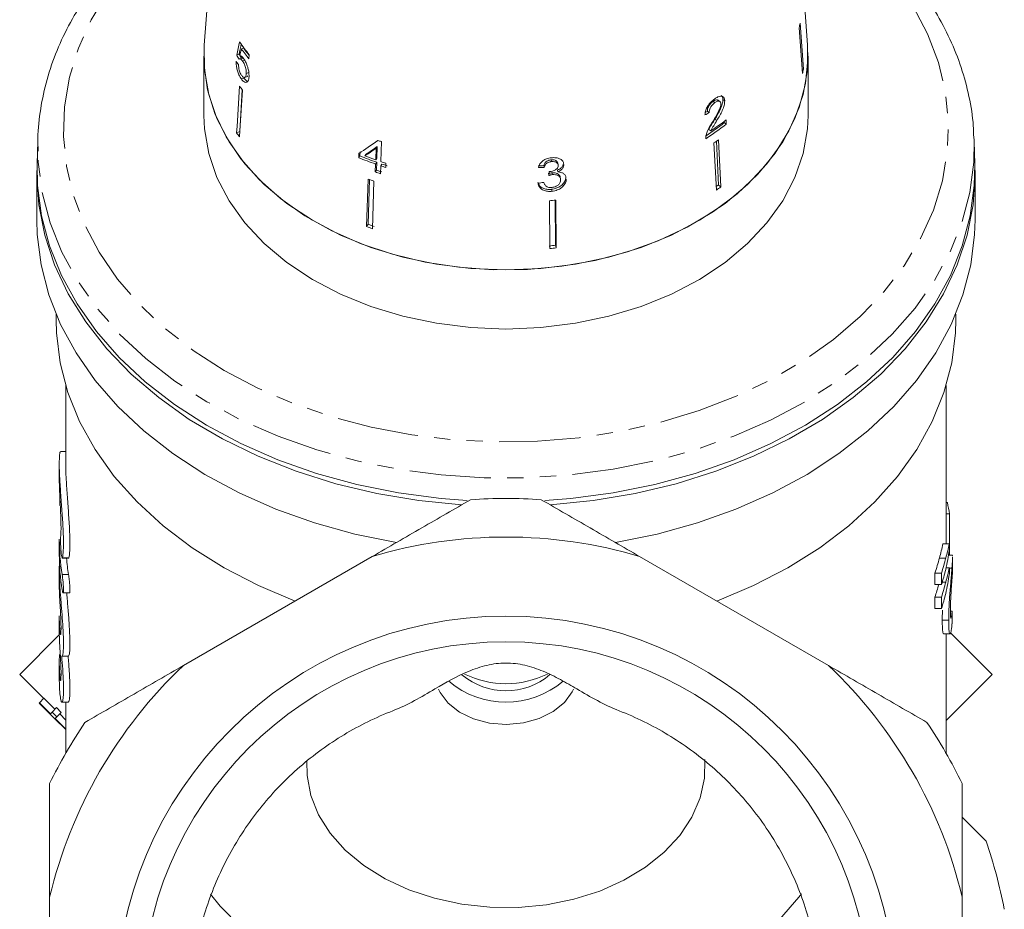
# Model space of a CAD drawing. Units: millimetres. Extents: x -380 to 774, y -214 to 394.
# Drawn here: x 128 to 205, y 206 to 275 of the extents above; entities that cross this region are included whole.
import ezdxf

# ---------------------------------------------------------------- set-up
doc = ezdxf.new("R2010")
doc.units = ezdxf.units.MM
doc.linetypes.add('PHANTOM', pattern=[12.7, 6.35, -1.27, 1.27, -1.27, 1.27, -1.27])

msp = doc.modelspace()

# ---------------------------------------------------------------- linework, layer by layer
at = {"color": 7, "linetype": 'Continuous', "lineweight": 15}
for p, q in [((143.793, 293.064), (142.328, 273.319)), ((189.263, 273.319), (187.798, 293.064)), ((188.683, 275.018), (188.941, 271.454)), ((188.605, 274.669), (188.863, 271.105)), ((145.215, 273.037), (145.389, 273.1)), ((142.296, 272.448), (142.296, 267.852)), ((144.851, 272.539), (145.036, 272.606)), ((145.25, 272.313), (145.064, 272.246)), ((145.306, 272.077), (145.489, 272.143)), ((145.802, 272.247), (145.823, 272.564)), ((189.296, 267.852), (189.296, 272.448)), ((145.591, 271.114), (145.781, 271.182)), ((188.941, 271.454), (188.837, 271.466)), ((145.214, 270.685), (145.413, 270.757)), ((145.469, 270.807), (145.664, 270.877)), ((182.054, 268.848), (181.916, 268.945)), ((182.439, 268.933), (182.3, 269.032)), ((182.814, 268.992), (182.673, 269.092)), ((181.607, 268.067), (181.466, 268.168)), ((182.207, 267.455), (182.057, 267.562)), ((182.937, 267.176), (182.921, 267.502)), ((144.841, 266.506), (145.091, 266.596)), ((181.741, 266.642), (181.586, 266.752)), ((182.937, 267.176), (182.779, 267.288)), ((129.372, 265.852), (129.327, 264.054)), ((129.368, 265.122), (129.372, 265.852)), ((156.06, 264.258), (156.11, 265.815)), ((182.178, 265.85), (182.32, 262.434)), ((182.333, 265.96), (182.519, 262.294)), ((202.206, 266.244), (202.22, 265.852)), ((202.264, 264.054), (202.22, 265.852)), ((155.694, 265.303), (155.665, 264.392)), ((155.694, 265.303), (155.785, 265.429)), ((155.785, 265.429), (155.761, 264.525)), ((181.98, 265.71), (182.165, 262.044)), ((154.349, 264.886), (154.338, 264.562)), ((154.338, 264.562), (154.436, 264.698)), ((154.445, 265.019), (154.436, 264.698)), ((154.821, 264.699), (154.917, 264.833)), ((155.665, 264.392), (155.761, 264.525)), ((169.341, 264.26), (169.311, 264.395)), ((155.654, 264.067), (155.634, 263.451)), ((155.634, 263.451), (155.736, 263.592)), ((155.654, 264.067), (155.752, 264.203)), ((155.752, 264.203), (155.736, 263.592)), ((156.03, 263.318), (156.05, 263.934)), ((156.05, 263.934), (156.147, 264.07)), ((156.449, 263.805), (156.459, 264.129)), ((168.769, 263.805), (168.737, 263.944)), ((169.843, 263.45), (169.811, 263.593)), ((169.859, 264.016), (169.828, 264.154)), ((129.296, 263.256), (129.296, 259.72)), ((155.077, 262.902), (154.958, 259.202)), ((155.178, 262.866), (155.085, 259.379)), ((169.407, 263.244), (169.375, 263.389)), ((170.043, 262.931), (170.01, 263.079)), ((202.296, 259.72), (202.296, 263.256)), ((155.522, 262.742), (155.403, 259.041)), ((169.373, 261.949), (169.338, 262.105)), ((182.519, 262.294), (182.32, 262.434)), ((169.632, 261.267), (169.664, 257.749)), ((169.667, 261.271), (169.708, 257.553)), ((169.174, 261.216), (169.215, 257.497)), ((154.958, 259.202), (155.085, 259.379)), ((169.708, 257.553), (169.664, 257.749)), ((130.796, 252.398), (130.796, 251.942)), ((200.796, 251.942), (200.796, 252.398)), ((131.546, 246.846), (131.546, 240.799)), ((200.046, 234.53), (200.046, 246.846)), ((131.546, 241.715), (131.136, 241.715)), ((131.046, 240.775), (131.046, 239.586)), ((200.139, 237.74), (200.046, 237.74)), ((200.311, 236.851), (200.046, 236.851)), ((200.311, 233.637), (200.311, 236.851)), ((131.046, 234.881), (131.046, 233.69)), ((200.294, 234.53), (199.794, 234.53)), ((200.294, 234.53), (200.294, 234.049)), ((131.279, 233.402), (131.779, 233.402)), ((131.796, 233.429), (131.779, 233.411)), ((155.394, 233.542), (140.697, 225.057)), ((190.894, 225.057), (176.197, 233.542)), ((200.015, 233.424), (199.515, 233.424)), ((200.529, 233.637), (200.228, 233.637)), ((200.545, 233.573), (200.529, 233.614)), ((200.546, 232.385), (200.546, 233.492)), ((131.046, 232.499), (131.046, 231.308)), ((199.176, 232.249), (199.176, 231.36)), ((199.676, 232.249), (199.176, 232.249)), ((199.676, 231.36), (199.676, 232.249)), ((200.294, 232.663), (200.043, 232.663)), ((200.294, 232.663), (200.294, 232.182)), ((200.496, 232.63), (200.294, 232.63)), ((199.676, 231.36), (199.176, 231.36)), ((200.015, 231.557), (199.739, 231.557)), ((131.338, 230.705), (131.839, 230.705)), ((199.176, 230.381), (199.176, 229.492)), ((199.676, 230.381), (199.176, 230.381)), ((199.676, 229.492), (199.676, 230.381)), ((199.676, 229.492), (199.176, 229.492)), ((200.506, 229.293), (200.409, 229.293)), ((131.046, 228.926), (131.046, 227.735)), ((200.243, 228.581), (199.743, 228.581)), ((199.844, 227.521), (200.343, 227.521)), ((200.046, 218.233), (200.046, 227.521)), ((203.626, 224.365), (200.417, 227.574)), ((131.048, 227.448), (127.965, 224.365)), ((131.046, 225.353), (131.046, 224.162)), ((131.25, 225.787), (131.751, 225.787)), ((127.965, 224.365), (129.835, 222.496)), ((200.046, 220.785), (203.626, 224.365)), ((129.499, 222.16), (129.482, 222.143)), ((129.499, 222.16), (129.852, 222.514)), ((130.356, 221.303), (129.499, 222.16)), ((129.852, 222.514), (130.709, 221.657)), ((131.25, 222.208), (131.751, 222.208)), ((131.546, 222.208), (131.546, 218.233)), ((129.482, 222.143), (130.338, 221.286)), ((130.484, 221.432), (130.356, 221.303)), ((130.484, 221.432), (130.838, 221.786)), ((130.851, 221.065), (130.484, 221.432)), ((130.838, 221.786), (131.205, 221.418)), ((130.851, 221.065), (131.205, 221.418)), ((130.338, 221.286), (130.705, 220.918)), ((130.706, 220.919), (131.546, 220.079)), ((130.723, 220.936), (130.851, 221.065)), ((131.546, 220.113), (130.723, 220.936)), ((131.076, 221.29), (131.546, 220.82)), ((130.296, 207.041), (130.296, 190.07)), ((201.296, 190.07), (201.296, 207.041))]:
    msp.add_line(p, q, dxfattribs=at)
at = {"color": 8, "linetype": 'PHANTOM', "lineweight": 0}
for p, q in [((131.296, 233.429), (131.796, 233.429)), ((131.266, 232.144), (131.766, 232.144)), ((131.072, 231.541), (131.181, 231.541)), ((131.073, 227.962), (131.18, 227.962)), ((131.073, 224.383), (131.18, 224.383))]:
    msp.add_line(p, q, dxfattribs=at)
at = {"color": 8, "linetype": 'PHANTOM', "lineweight": 0, "flags": 128}
for points in [[(188.384, 285.165), (190.141, 284.006), (192.345, 282.292), (194.309, 280.437), (196.014, 278.459), (197.446, 276.375), (198.591, 274.204), (199.439, 271.967), (199.982, 269.682), (200.216, 267.371), (200.138, 265.055), (199.749, 262.754), (199.052, 260.49), (198.055, 258.284), (196.765, 256.154), (195.195, 254.12), (193.358, 252.202), (191.272, 250.415), (188.955, 248.777), (186.429, 247.302), (183.715, 246.003), (180.84, 244.893), (177.828, 243.981), (174.707, 243.275), (171.505, 242.783), (168.252, 242.508), (164.976, 242.453), (161.708, 242.618), (158.477, 243.002), (155.312, 243.602), (152.242, 244.412), (149.295, 245.424), (146.497, 246.63), (143.874, 248.018), (141.45, 249.577), (139.246, 251.291), (137.282, 253.146), (135.577, 255.124), (134.146, 257.208), (133.001, 259.379), (132.153, 261.616), (131.609, 263.901), (131.375, 266.212), (131.453, 268.528), (131.842, 270.829), (132.539, 273.093), (133.537, 275.299), (134.826, 277.429), (136.397, 279.463), (138.233, 281.381), (140.319, 283.168), (142.636, 284.806), (143.207, 285.165)], [(202.22, 265.852), (202.186, 264.212), (201.876, 261.843), (201.257, 259.504), (200.337, 257.216), (199.121, 254.997), (197.621, 252.867), (195.85, 250.844), (193.822, 248.946), (191.555, 247.187), (189.068, 245.584), (186.383, 244.15), (183.522, 242.898), (180.51, 241.837), (177.373, 240.978), (174.136, 240.327), (170.829, 239.889), (167.478, 239.67), (164.113, 239.67), (160.763, 239.889), (157.455, 240.327), (154.219, 240.978), (151.081, 241.837), (148.069, 242.898), (145.208, 244.15), (142.523, 245.584), (140.036, 247.187), (137.769, 248.946), (135.741, 250.844), (133.97, 252.867), (132.47, 254.997), (131.254, 257.216), (130.334, 259.504), (129.715, 261.843), (129.405, 264.212), (129.368, 265.122)]]:
    msp.add_lwpolyline(points, dxfattribs=at)
at = {"color": 7, "linetype": 'Continuous', "lineweight": 15, "flags": 128}
for points in [[(189.263, 273.319), (189.293, 272.216), (189.103, 270.323), (188.608, 268.458), (187.816, 266.646), (186.737, 264.908), (185.385, 263.27), (183.778, 261.75), (181.936, 260.371), (179.884, 259.148), (177.648, 258.1), (175.257, 257.238), (172.744, 256.574), (170.139, 256.118), (167.478, 255.874), (164.796, 255.846), (162.126, 256.035), (159.504, 256.438), (156.964, 257.05), (154.539, 257.862), (152.261, 258.864), (150.159, 260.044), (148.261, 261.385), (146.592, 262.87), (145.173, 264.481), (144.023, 266.195), (143.157, 267.991), (142.586, 269.844), (142.317, 271.732), (142.328, 273.319)], [(189.263, 273.319), (189.248, 271.397), (188.919, 269.485), (188.279, 267.614), (187.337, 265.807), (186.105, 264.089), (184.601, 262.483), (182.844, 261.012), (180.858, 259.694), (178.67, 258.547), (176.309, 257.587), (173.807, 256.827), (171.197, 256.276), (168.515, 255.943), (165.796, 255.831), (163.077, 255.943), (160.394, 256.276), (157.784, 256.827), (155.282, 257.587), (152.921, 258.547), (150.733, 259.694), (148.747, 261.012), (146.99, 262.483), (145.486, 264.089), (144.254, 265.807), (143.312, 267.614), (142.672, 269.485), (142.343, 271.397), (142.328, 273.319)], [(145.074, 270.126), (144.872, 266.982), (144.841, 266.506)], [(145.301, 269.811), (145.099, 266.667), (145.068, 266.191)], [(145.264, 269.863), (145.116, 267.06), (145.091, 266.596)], [(142.296, 267.852), (142.343, 266.801), (142.672, 264.889), (143.312, 263.017), (144.254, 261.21), (145.486, 259.493), (146.99, 257.887), (148.747, 256.416), (150.733, 255.098), (152.921, 253.951), (155.282, 252.991), (157.784, 252.231), (160.394, 251.68), (163.077, 251.347), (165.796, 251.235), (168.515, 251.347), (171.197, 251.68), (173.807, 252.231), (176.309, 252.991), (178.67, 253.951), (180.858, 255.098), (182.844, 256.416), (184.601, 257.887), (186.105, 259.493), (187.337, 261.21), (188.279, 263.017), (188.919, 264.889), (189.248, 266.801), (189.296, 267.852)], [(162.356, 237.561), (159.02, 237.895), (155.741, 238.445), (152.549, 239.206), (149.469, 240.172), (146.528, 241.335), (143.752, 242.685), (141.163, 244.21), (138.785, 245.897), (136.636, 247.732), (134.736, 249.699), (133.101, 251.782), (131.744, 253.963), (130.677, 256.223), (129.909, 258.543), (129.448, 260.902), (129.296, 263.282), (129.338, 264.504)], [(202.253, 264.504), (202.296, 263.282), (202.143, 260.902), (201.682, 258.543), (200.914, 256.223), (199.847, 253.963), (198.491, 251.782), (196.855, 249.699), (194.955, 247.732), (192.806, 245.897), (190.428, 244.21), (187.839, 242.685), (185.063, 241.335), (182.122, 240.172), (179.042, 239.206), (175.85, 238.445), (172.572, 237.895), (169.236, 237.561)], [(129.327, 264.054), (129.361, 262.412), (129.671, 260.04), (130.29, 257.699), (131.212, 255.407), (132.429, 253.186), (133.931, 251.053), (135.705, 249.028), (137.735, 247.127), (140.005, 245.366), (142.494, 243.762), (145.183, 242.326), (148.047, 241.072), (151.063, 240.01), (154.204, 239.149), (157.445, 238.498), (160.756, 238.06), (162.776, 237.901)], [(168.817, 237.901), (170.835, 238.06), (174.146, 238.498), (177.387, 239.149), (180.528, 240.01), (183.544, 241.072), (186.408, 242.326), (189.097, 243.762), (191.587, 245.366), (193.856, 247.127), (195.886, 249.028), (197.66, 251.053), (199.162, 253.186), (200.379, 255.407), (201.301, 257.699), (201.92, 260.04), (202.231, 262.412), (202.264, 264.054)], [(129.296, 259.72), (129.33, 258.597), (129.632, 256.226), (130.241, 253.886), (131.152, 251.594), (132.358, 249.372), (133.848, 247.238), (135.61, 245.21), (137.629, 243.306), (139.887, 241.541), (142.365, 239.931), (145.043, 238.489), (147.897, 237.227), (150.903, 236.157), (154.036, 235.287), (157.27, 234.625)], [(174.322, 234.625), (177.555, 235.287), (180.688, 236.157), (183.694, 237.227), (186.548, 238.489), (189.226, 239.931), (191.704, 241.541), (193.963, 243.306), (195.981, 245.21), (197.743, 247.238), (199.233, 249.372), (200.439, 251.594), (201.351, 253.886), (201.96, 256.226), (202.261, 258.597), (202.296, 259.72)], [(130.796, 251.942), (130.824, 250.94), (131.115, 248.604), (131.718, 246.298), (132.626, 244.043), (133.832, 241.859), (135.325, 239.765), (137.092, 237.781), (139.116, 235.923), (141.38, 234.21), (143.863, 232.656), (146.542, 231.274), (149.395, 230.079)], [(182.196, 230.079), (185.049, 231.274), (187.728, 232.656), (190.211, 234.21), (192.475, 235.923), (194.499, 237.781), (196.266, 239.765), (197.759, 241.859), (198.965, 244.043), (199.873, 246.298), (200.476, 248.604), (200.767, 250.94), (200.796, 251.942)], [(171.053, 223.224), (170.952, 223.011), (170.343, 222.178), (169.471, 221.472), (168.385, 220.934), (167.149, 220.596), (165.834, 220.476), (164.516, 220.583), (163.273, 220.909), (162.177, 221.436), (161.291, 222.134), (160.667, 222.961), (160.538, 223.223)], [(181.274, 217.763), (181.245, 216.303), (180.909, 214.757), (180.266, 213.261), (179.328, 211.845), (178.115, 210.537), (176.651, 209.365), (174.965, 208.353), (173.094, 207.52), (171.073, 206.884), (168.945, 206.458), (166.754, 206.25), (164.542, 206.265), (162.356, 206.502), (160.24, 206.957), (158.238, 207.62), (156.389, 208.478), (154.731, 209.513), (153.299, 210.705), (152.121, 212.028), (151.222, 213.457), (150.619, 214.962), (150.325, 216.512), (150.308, 217.635)], [(188.786, 207.294), (188.59, 207.036), (187.076, 205.317), (185.303, 203.725), (183.294, 202.282), (181.072, 201.003), (178.665, 199.905), (176.101, 199.001), (173.413, 198.302), (170.632, 197.816), (167.792, 197.549), (164.929, 197.505), (162.075, 197.684), (159.267, 198.084), (156.538, 198.7), (153.921, 199.524), (151.449, 200.547), (149.151, 201.756), (147.054, 203.137), (145.186, 204.672), (143.567, 206.343), (142.816, 207.28)]]:
    msp.add_lwpolyline(points, dxfattribs=at)
at = {"color": 7, "linetype": 'Continuous', "lineweight": 15}
for radius in [30.35, 28.35]:
    msp.add_circle((165.796, 198.556), radius, dxfattribs=at)
for centre, radius, start, end in [((176.941, 277.46), 11.993, 346.54151, 348.25118), ((157.758, 282.047), 15.245, 213.7291, 218.46957), ((157.846, 281.812), 15.38, 214.78548, 218.45586), ((157.825, 281.733), 15.139, 214.76907, 217.49705), ((177.067, 273.926), 12.128, 346.55108, 348.2416), ((157.618, 278.931), 15.325, 215.06812, 216.51994), ((170.053, 283.923), 20.862, 304.07178, 308.08269), ((169.903, 283.824), 21.143, 302.74872, 308.06066), ((169.909, 283.706), 20.861, 303.3228, 308.09286), ((157.525, 275.413), 15.499, 215.07625, 216.51181), ((164.892, 292.429), 28.026, 251.14119, 251.73888), ((169.888, 283.176), 21.243, 304.69524, 305.86305), ((164.608, 289.912), 27.352, 247.94591, 250.89055), ((164.618, 289.804), 27.092, 247.92446, 250.89718), ((164.686, 290.421), 27.549, 249.01784, 250.88467), ((164.878, 289.971), 27.918, 250.88589, 251.74246), ((164.976, 290.973), 28.474, 251.73045, 252.57417), ((164.977, 291.271), 28.447, 251.73197, 252.57652), ((164.986, 290.864), 28.215, 251.74483, 252.59639), ((164.715, 288.973), 27.795, 249.71071, 250.6869), ((164.867, 290.083), 28.186, 250.87924, 251.72761), ((169.953, 279.54), 21.108, 305.30596, 305.86513), ((169.934, 279.706), 21.484, 304.70178, 305.85651), ((165.84, 293.156), 32.114, 275.95811, 276.84469), ((164.703, 285.569), 28.11, 249.71618, 250.68143), ((164.716, 285.428), 27.773, 249.71031, 250.6873), ((165.84, 289.608), 32.088, 275.95774, 276.84505), ((165.841, 289.799), 32.478, 275.96307, 276.83972), ((165.796, 198.556), 39.5, 86.00782, 93.99218), ((182.951, 233.959), 17.599, 9.45715, 12.40587), ((165.796, 198.556), 36.5, 73.44274, 106.55726), ((181.904, 237.863), 18.162, 341.99479, 345.85452), ((182.404, 237.863), 18.162, 341.99479, 345.85452), ((182.404, 236.973), 18.162, 341.99479, 345.85452), ((181.857, 236.01), 18.211, 341.99816, 345.2064), ((182.404, 235.995), 18.162, 341.99479, 345.85452), ((182.404, 235.106), 18.162, 341.99479, 345.85452), ((165.796, 198.556), 36.5, 133.44274, 166.55726), ((165.796, 198.556), 36.5, 13.44274, 46.55726), ((165.795, 229.073), 6.864, 229.66734, 310.41881), ((165.796, 228.377), 5.284, 229.66928, 310.34424), ((165.795, 230.921), 7.276, 243.73517, 296.34546), ((165.796, 198.556), 39.5, 146.00782, 153.99218), ((165.796, 198.556), 39.5, 26.00782, 33.99218), ((165.796, 198.556), 39.5, 11.00782, 18.99218)]:
    msp.add_arc(centre, radius, start, end, dxfattribs=at)
for centre, major_axis, ratio, start_param, end_param in [((162.892, 264.415), (14.273, 71.179), 0.266162, 1.495147, 1.509897), ((163.494, 268.265), (13.916, 69.006), 0.269226, 1.550596, 1.562177), ((162.816, 261.958), (14.285, 73.305), 0.261031, 1.470103, 1.477406), ((165.741, 278.901), (23.013, 1.261), 0.642985, 3.535311, 3.554348), ((165.85, 279.092), (22.96, -1.806), 0.768167, 3.622253, 3.641317), ((165.84, 279.108), (22.751, -1.789), 0.768165, 3.622779, 3.642018), ((165.865, 279.832), (22.718, -1.992), 0.654227, 5.515613, 5.525115), ((165.881, 279.842), (22.919, -2.009), 0.654227, 5.505022, 5.524381), ((164.399, 279.116), (22.788, 19.587), 0.170652, 4.115184, 4.185651), ((164.397, 278.618), (22.825, 19.618), 0.170663, 4.138699, 4.179893), ((164.664, 278.797), (22.591, 19.422), 0.170706, 4.125644, 4.167242), ((165.892, 279.854), (22.655, -3.042), 0.689554, 4.910583, 4.930117), ((165.914, 279.855), (22.854, -3.069), 0.689551, 4.910036, 4.9294), ((152.733, 197.902), (28.062, 182.534), 0.0365, 5.083707, 5.085479), ((165.676, 278.822), (22.909, 3.27), 0.71109, 4.725272, 4.744567), ((165.296, 234.881), (34.25, 0), 0.705873, 3.141593, 3.255031), ((165.796, 236.997), (34.25, 0), 0.594986, 6.106939, 6.161823), ((166.296, 236.997), (34.25, 0), 0.594986, 6.106939, 6.161823), ((165.296, 233.69), (34.25, 0), 0.705873, 3.141593, 3.255117), ((166.296, 237.428), (34.25, 0), 0.814742, 6.106939, 6.161823), ((165.296, 232.499), (34.25, 0), 0.705873, 3.11696, 3.181207), ((165.796, 234.881), (34.25, 0), 0.705873, 3.202787, 3.255031), ((166.296, 235.13), (34.25, 0), 0.594986, 6.106939, 6.161823), ((166.296, 235.56), (34.25, 0), 0.814742, 6.106939, 6.161823), ((165.296, 231.308), (34.25, 0), 0.705873, 3.141593, 3.181293), ((166.296, 242.157), (0, 266.402), 0.128565, 4.660406, 4.664082), ((165.296, 228.926), (34.25, 0), 0.705873, 3.141593, 3.181465), ((165.296, 227.735), (34.25, 0), 0.705873, 3.141593, 3.181551), ((165.296, 225.353), (34.25, 0), 0.705873, 3.117981, 3.181723), ((165.296, 224.162), (34.25, 0), 0.705873, 3.141593, 3.181809)]:
    msp.add_ellipse(centre, major_axis=major_axis, ratio=ratio, start_param=start_param, end_param=end_param, dxfattribs=at)
for points, knots in [([(143.277, 286.113), (143.267, 286.108), (142.394, 285.656), (140.81, 284.608), (138.562, 282.969), (136.541, 281.171), (134.74, 279.254), (133.18, 277.226), (131.871, 275.106), (130.827, 272.912), (130.05, 270.661), (129.564, 268.374), (129.345, 266.507), (129.389, 265.41), (129.402, 265.083)], [0, 0, 0, 0, 0.00113, 0.09793, 0.194706, 0.291405, 0.387953, 0.484263, 0.580242, 0.675809, 0.770916, 0.865572, 0.959851, 1, 1, 1, 1]), ([(202.174, 266.266), (202.171, 266.524), (202.157, 267.549), (201.851, 269.331), (201.258, 271.587), (200.379, 273.793), (199.243, 275.936), (197.853, 278), (196.219, 279.969), (194.351, 281.827), (192.67, 283.227), (191.215, 284.291), (189.935, 285.166), (188.903, 285.753), (188.316, 286.087)], [0, 0, 0, 0, 0.033285, 0.132091, 0.230961, 0.330073, 0.429554, 0.52947, 0.629824, 0.730566, 0.831623, 0.874226, 0.928479, 1, 1, 1, 1]), ([(144.8, 272.06), (144.803, 271.947), (144.809, 271.743), (144.883, 271.392), (144.989, 271.077), (145.107, 270.842), (145.184, 270.728), (145.214, 270.685)], [0, 0, 0, 0, 0.255212, 0.463896, 0.672806, 0.876612, 1, 1, 1, 1]), ([(145.033, 272.226), (145.065, 272.241), (145.117, 272.267), (145.218, 272.192), (145.278, 272.114), (145.306, 272.077)], [0, 0, 0, 0, 0.429976, 0.728448, 1, 1, 1, 1]), ([(145.379, 272.286), (145.354, 272.319), (145.282, 272.412), (145.184, 272.486), (145.121, 272.501), (145.097, 272.507)], [0, 0, 0, 0, 0.251828, 0.716788, 1, 1, 1, 1]), ([(145.254, 272.299), (145.274, 272.307), (145.316, 272.324), (145.378, 272.28), (145.413, 272.237), (145.417, 272.231)], [0, 0, 0, 0, 0.4498758, 0.9351463, 1, 1, 1, 1]), ([(145.306, 272.077), (145.357, 272.001), (145.436, 271.881), (145.524, 271.659), (145.571, 271.474), (145.596, 271.285), (145.593, 271.174), (145.591, 271.114)], [0, 0, 0, 0, 0.288643, 0.451628, 0.614491, 0.790545, 1, 1, 1, 1]), ([(145.806, 270.862), (145.806, 270.996), (145.807, 271.222), (145.709, 271.615), (145.585, 271.945), (145.465, 272.165), (145.396, 272.262), (145.379, 272.286)], [0, 0, 0, 0, 0.305804, 0.517846, 0.729912, 0.932711, 1, 1, 1, 1]), ([(145.233, 270.968), (145.198, 271.023), (145.136, 271.117), (145.064, 271.299), (145.013, 271.495), (144.991, 271.668), (144.987, 271.774), (144.986, 271.81)], [0, 0, 0, 0, 0.243602, 0.422786, 0.601797, 0.864633, 1, 1, 1, 1]), ([(145.214, 270.685), (145.275, 270.608), (145.389, 270.467), (145.539, 270.403), (145.61, 270.431), (145.64, 270.443)], [0, 0, 0, 0, 0.400017, 0.738719, 1, 1, 1, 1]), ([(145.591, 271.114), (145.582, 271.033), (145.566, 270.9), (145.492, 270.803), (145.406, 270.795), (145.314, 270.864), (145.257, 270.937), (145.233, 270.968)], [0, 0, 0, 0, 0.297253, 0.492779, 0.689408, 0.866217, 1, 1, 1, 1]), ([(145.413, 270.757), (145.476, 270.672), (145.551, 270.57), (145.619, 270.544), (145.63, 270.54)], [0, 0, 0, 0, 0.837519, 1, 1, 1, 1]), ([(145.64, 270.443), (145.663, 270.461), (145.729, 270.511), (145.786, 270.659), (145.801, 270.808), (145.806, 270.862)], [0, 0, 0, 0, 0.2512549, 0.7287746, 1, 1, 1, 1]), ([(145.712, 270.925), (145.704, 270.908), (145.691, 270.882), (145.669, 270.884), (145.662, 270.884)], [0, 0, 0, 0, 0.6747401, 1, 1, 1, 1]), ([(182.046, 269.146), (181.935, 269.06), (181.75, 268.916), (181.516, 268.626), (181.36, 268.331), (181.294, 268.078), (181.284, 267.935), (181.281, 267.886)], [0, 0, 0, 0, 0.281351, 0.473654, 0.66673, 0.886963, 1, 1, 1, 1]), ([(181.466, 268.168), (181.468, 268.231), (181.472, 268.343), (181.542, 268.527), (181.642, 268.687), (181.771, 268.834), (181.866, 268.907), (181.916, 268.945)], [0, 0, 0, 0, 0.243007, 0.424255, 0.605481, 0.791034, 1, 1, 1, 1]), ([(181.916, 268.945), (181.981, 268.986), (182.092, 269.056), (182.224, 269.073), (182.275, 269.04), (182.296, 269.026)], [0, 0, 0, 0, 0.440465, 0.761474, 1, 1, 1, 1]), ([(182.814, 268.992), (182.804, 269.068), (182.784, 269.22), (182.658, 269.336), (182.487, 269.364), (182.277, 269.298), (182.124, 269.197), (182.046, 269.146)], [0, 0, 0, 0, 0.204409, 0.410747, 0.594666, 0.792157, 1, 1, 1, 1]), ([(182.054, 268.848), (182.118, 268.889), (182.231, 268.96), (182.371, 268.972), (182.466, 268.927), (182.506, 268.841), (182.512, 268.776), (182.513, 268.758)], [0, 0, 0, 0, 0.2898247, 0.5010212, 0.7118338, 0.9175682, 1, 1, 1, 1]), ([(182.057, 267.562), (182.132, 267.689), (182.284, 267.944), (182.488, 268.335), (182.651, 268.742), (182.666, 268.977), (182.673, 269.092)], [0, 0, 0, 0, 0.250989, 0.502385, 0.755281, 1, 1, 1, 1]), ([(182.207, 267.455), (182.282, 267.583), (182.432, 267.839), (182.635, 268.231), (182.795, 268.64), (182.808, 268.876), (182.814, 268.992)], [0, 0, 0, 0, 0.250886, 0.50218, 0.754967, 1, 1, 1, 1]), ([(182.673, 269.092), (182.665, 269.169), (182.652, 269.305), (182.572, 269.365), (182.538, 269.39)], [0, 0, 0, 0, 0.571136, 1, 1, 1, 1]), ([(181.607, 268.067), (181.609, 268.132), (181.612, 268.244), (181.681, 268.429), (181.78, 268.589), (181.909, 268.737), (182.003, 268.809), (182.054, 268.848)], [0, 0, 0, 0, 0.242961, 0.424232, 0.605486, 0.790992, 1, 1, 1, 1]), ([(182.513, 268.758), (182.508, 268.688), (182.496, 268.521), (182.356, 268.186), (182.152, 267.808), (181.988, 267.537), (181.906, 267.402)], [0, 0, 0, 0, 0.166822, 0.395048, 0.696193, 1, 1, 1, 1]), ([(181.906, 267.402), (181.849, 267.311), (181.735, 267.128), (181.519, 266.758), (181.425, 266.476), (181.363, 266.289)], [0, 0, 0, 0, 0.251398, 0.502986, 1, 1, 1, 1]), ([(181.586, 266.752), (181.619, 266.821), (181.685, 266.96), (181.852, 267.228), (181.975, 267.429), (182.057, 267.562)], [0, 0, 0, 0, 0.251224, 0.502397, 1, 1, 1, 1]), ([(181.741, 266.642), (181.773, 266.712), (181.839, 266.851), (182.004, 267.12), (182.126, 267.322), (182.207, 267.455)], [0, 0, 0, 0, 0.25118, 0.502308, 1, 1, 1, 1]), ([(181.363, 266.289), (181.358, 266.267), (181.348, 266.223), (181.338, 266.138), (181.339, 266.08), (181.34, 266.041)], [0, 0, 0, 0, 0.250405, 0.501125, 1, 1, 1, 1]), ([(169.324, 264.555), (169.198, 264.534), (168.969, 264.496), (168.676, 264.342), (168.456, 264.134), (168.363, 263.941), (168.333, 263.823), (168.327, 263.8)], [0, 0, 0, 0, 0.257625, 0.467483, 0.677259, 0.937757, 1, 1, 1, 1]), ([(168.737, 263.944), (168.756, 264.007), (168.786, 264.114), (168.905, 264.248), (169.052, 264.336), (169.194, 264.379), (169.281, 264.391), (169.311, 264.395)], [0, 0, 0, 0, 0.291309, 0.493274, 0.695598, 0.895795, 1, 1, 1, 1]), ([(169.311, 264.395), (169.391, 264.399), (169.526, 264.405), (169.684, 264.344), (169.789, 264.264), (169.814, 264.19), (169.826, 264.154)], [0, 0, 0, 0, 0.333074, 0.559079, 0.784191, 1, 1, 1, 1]), ([(170.276, 264.118), (170.268, 264.16), (170.246, 264.276), (170.097, 264.423), (169.842, 264.536), (169.571, 264.575), (169.387, 264.56), (169.324, 264.555)], [0, 0, 0, 0, 0.130273, 0.362901, 0.581446, 0.856661, 1, 1, 1, 1]), ([(168.769, 263.805), (168.787, 263.868), (168.817, 263.976), (168.936, 264.111), (169.082, 264.2), (169.224, 264.244), (169.311, 264.256), (169.341, 264.26)], [0, 0, 0, 0, 0.291259, 0.493212, 0.695525, 0.895658, 1, 1, 1, 1]), ([(169.865, 263.953), (169.861, 263.903), (169.853, 263.816), (169.769, 263.697), (169.627, 263.596), (169.442, 263.517), (169.293, 263.493), (169.229, 263.483)], [0, 0, 0, 0, 0.211132, 0.366443, 0.521462, 0.792853, 1, 1, 1, 1]), ([(169.341, 264.26), (169.422, 264.263), (169.556, 264.269), (169.716, 264.208), (169.819, 264.124), (169.861, 264.031), (169.864, 263.972), (169.865, 263.953)], [0, 0, 0, 0, 0.297699, 0.499705, 0.70091, 0.907534, 1, 1, 1, 1]), ([(169.811, 263.593), (169.912, 263.65), (170.084, 263.745), (170.23, 263.945), (170.267, 264.079), (170.27, 264.15), (170.27, 264.162)], [0, 0, 0, 0, 0.399964, 0.672638, 0.945573, 1, 1, 1, 1]), ([(169.843, 263.45), (169.944, 263.507), (170.116, 263.603), (170.262, 263.804), (170.298, 263.939), (170.301, 264.011), (170.302, 264.023)], [0, 0, 0, 0, 0.399806, 0.672636, 0.945725, 1, 1, 1, 1]), ([(169.091, 263.324), (169.114, 263.331), (169.161, 263.345), (169.255, 263.37), (169.327, 263.381), (169.375, 263.389)], [0, 0, 0, 0, 0.250556, 0.501216, 1, 1, 1, 1]), ([(169.124, 263.178), (169.147, 263.186), (169.193, 263.2), (169.288, 263.225), (169.359, 263.236), (169.407, 263.244)], [0, 0, 0, 0, 0.250556, 0.501215, 1, 1, 1, 1]), ([(169.229, 263.483), (169.224, 263.483), (169.213, 263.482), (169.192, 263.481), (169.176, 263.481), (169.166, 263.48)], [0, 0, 0, 0, 0.25007, 0.500161, 1, 1, 1, 1]), ([(169.338, 262.105), (169.482, 262.131), (169.745, 262.177), (170.079, 262.367), (170.323, 262.606), (170.444, 262.849), (170.452, 262.999), (170.455, 263.051)], [0, 0, 0, 0, 0.246829, 0.452092, 0.656947, 0.879068, 1, 1, 1, 1]), ([(169.373, 261.949), (169.516, 261.974), (169.78, 262.021), (170.113, 262.212), (170.357, 262.452), (170.478, 262.698), (170.486, 262.849), (170.488, 262.902)], [0, 0, 0, 0, 0.246573, 0.451736, 0.656491, 0.878695, 1, 1, 1, 1]), ([(169.375, 263.389), (169.457, 263.393), (169.606, 263.401), (169.797, 263.342), (169.932, 263.245), (169.998, 263.149), (170.005, 263.089), (170.006, 263.079)], [0, 0, 0, 0, 0.273849, 0.498027, 0.721951, 0.954361, 1, 1, 1, 1]), ([(170.053, 262.843), (170.046, 262.778), (170.034, 262.647), (169.904, 262.467), (169.725, 262.336), (169.544, 262.271), (169.431, 262.254), (169.385, 262.248)], [0, 0, 0, 0, 0.237107, 0.476776, 0.684363, 0.873239, 1, 1, 1, 1]), ([(169.407, 263.244), (169.489, 263.249), (169.638, 263.256), (169.829, 263.196), (169.966, 263.099), (170.042, 262.974), (170.049, 262.883), (170.053, 262.843)], [0, 0, 0, 0, 0.241658, 0.439484, 0.637086, 0.842235, 1, 1, 1, 1]), ([(170.457, 263.028), (170.45, 263.074), (170.433, 263.187), (170.294, 263.324), (170.089, 263.425), (169.923, 263.442), (169.843, 263.45)], [0, 0, 0, 0, 0.19199, 0.468035, 0.744787, 1, 1, 1, 1]), ([(168.286, 262.664), (168.306, 262.589), (168.353, 262.417), (168.585, 262.221), (168.894, 262.105), (169.155, 262.088), (169.301, 262.102), (169.338, 262.105)], [0, 0, 0, 0, 0.207884, 0.476467, 0.70755, 0.925773, 1, 1, 1, 1]), ([(168.296, 262.575), (168.322, 262.477), (168.372, 262.281), (168.619, 262.066), (168.93, 261.948), (169.191, 261.932), (169.336, 261.945), (169.373, 261.949)], [0, 0, 0, 0, 0.25152, 0.505573, 0.724131, 0.930347, 1, 1, 1, 1]), ([(169.385, 262.248), (169.302, 262.243), (169.162, 262.236), (168.986, 262.292), (168.85, 262.397), (168.777, 262.524), (168.747, 262.617), (168.737, 262.645)], [0, 0, 0, 0, 0.252335, 0.424878, 0.597403, 0.878172, 1, 1, 1, 1]), ([(131.296, 233.429), (131.321, 233.592), (131.372, 233.918), (131.376, 234.928), (131.317, 236.19), (131.215, 237.609), (131.112, 239.019), (131.046, 240.268), (131.041, 241.181), (131.083, 241.68), (131.122, 241.664), (131.136, 241.658)], [0, 0, 0, 0, 0.116114, 0.2322524, 0.3479188, 0.4640587, 0.5811571, 0.6983439, 0.8147096, 0.9306049, 1, 1, 1, 1]), ([(131.548, 240.799), (131.547, 240.776), (131.538, 240.52), (131.575, 239.67), (131.658, 238.366), (131.767, 236.923), (131.853, 235.549), (131.882, 234.4), (131.85, 233.715), (131.81, 233.501), (131.796, 233.429)], [0, 0, 0, 0, 0.015393, 0.166164, 0.316805, 0.468452, 0.620811, 0.772422, 0.922821, 1, 1, 1, 1]), ([(131.048, 239.586), (131.047, 239.538), (131.045, 239.355), (131.062, 238.799), (131.098, 238.005), (131.14, 237.139), (131.173, 236.315), (131.184, 235.629), (131.171, 235.226), (131.156, 235.1), (131.151, 235.059)], [0, 0, 0, 0, 0.052109, 0.198073, 0.344056, 0.490434, 0.637032, 0.783296, 0.929092, 1, 1, 1, 1]), ([(131.094, 237.51), (131.091, 237.509), (131.086, 237.506), (131.081, 237.608), (131.08, 237.793), (131.083, 237.986), (131.086, 238.104), (131.086, 238.132)], [0, 0, 0, 0, 0.155971, 0.411439, 0.666695, 0.92188, 1, 1, 1, 1]), ([(163.046, 237.96), (161.791, 237.236), (160.527, 236.506), (157.975, 235.032), (156.682, 234.286), (155.394, 233.542)], [0, 0, 0, 0, 0.5, 0.5, 1, 1, 1, 1]), ([(176.197, 233.542), (174.917, 234.281), (173.637, 235.02), (171.72, 236.127), (171.081, 236.496), (169.809, 237.23), (169.176, 237.596), (168.546, 237.96)], [0, 0, 0, 0, 0.5, 0.5, 0.75, 0.75, 1, 1, 1, 1]), ([(131.151, 235.059), (131.146, 235.031), (131.143, 234.982), (131.141, 234.849), (131.142, 234.764), (131.146, 234.574), (131.15, 234.467), (131.16, 234.25), (131.167, 234.137), (131.184, 233.924), (131.193, 233.823), (131.215, 233.648), (131.226, 233.574), (131.26, 233.406), (131.282, 233.373), (131.296, 233.429)], [0, 0, 0, 0, 0.125, 0.125, 0.25, 0.25, 0.375, 0.375, 0.5, 0.5, 0.625, 0.625, 0.75, 0.75, 1, 1, 1, 1]), ([(200.496, 232.63), (200.513, 232.877), (200.543, 233.304), (200.543, 233.436), (200.543, 233.492)], [0, 0, 0, 0, 0.577818, 1, 1, 1, 1]), ([(131.266, 230.951), (131.279, 230.873), (131.292, 230.811), (131.317, 230.727), (131.329, 230.705), (131.349, 230.705), (131.358, 230.727), (131.369, 230.812), (131.372, 230.875), (131.372, 231.031), (131.369, 231.125), (131.358, 231.329), (131.349, 231.439), (131.318, 231.772), (131.291, 231.987), (131.266, 232.144)], [0, 0, 0, 0, 0.125, 0.125, 0.25, 0.25, 0.375, 0.375, 0.5, 0.5, 0.625, 0.625, 0.75, 0.75, 1, 1, 1, 1]), ([(131.766, 232.144), (131.777, 232.07), (131.799, 231.922), (131.831, 231.639), (131.857, 231.351), (131.872, 231.085), (131.874, 230.874), (131.863, 230.732), (131.847, 230.715), (131.839, 230.706)], [0, 0, 0, 0, 0.144483, 0.288971, 0.433206, 0.576412, 0.71839, 0.859709, 1, 1, 1, 1]), ([(200.243, 228.581), (200.243, 228.65), (200.243, 228.718), (200.244, 228.859), (200.246, 228.932), (200.251, 229.156), (200.256, 229.313), (200.27, 229.646), (200.279, 229.825), (200.301, 230.188), (200.314, 230.374), (200.342, 230.756), (200.357, 230.946), (200.388, 231.321), (200.404, 231.509), (200.433, 231.864), (200.448, 232.03), (200.467, 232.268), (200.474, 232.345), (200.485, 232.492), (200.491, 232.561), (200.496, 232.63)], [0, 0, 0, 0, 0.0625, 0.0625, 0.125, 0.125, 0.25, 0.25, 0.375, 0.375, 0.5, 0.5, 0.625, 0.625, 0.75, 0.75, 0.875, 0.875, 0.9375, 0.9375, 1, 1, 1, 1]), ([(200.544, 232.385), (200.543, 232.361), (200.541, 232.322), (200.516, 232.004), (200.5, 231.795), (200.497, 231.749)], [0, 0, 0, 0, 0.560216, 0.902893, 1, 1, 1, 1]), ([(131.235, 225.793), (131.262, 225.772), (131.287, 225.803), (131.32, 225.925), (131.331, 225.978), (131.348, 226.108), (131.355, 226.184), (131.366, 226.359), (131.37, 226.46), (131.374, 226.677), (131.374, 226.795), (131.372, 227.049), (131.368, 227.186), (131.358, 227.472), (131.352, 227.621), (131.328, 228.084), (131.306, 228.418), (131.257, 229.088), (131.229, 229.434), (131.189, 229.932), (131.176, 230.096), (131.15, 230.417), (131.138, 230.574), (131.105, 231.024), (131.086, 231.299), (131.072, 231.541)], [0, 0, 0, 0, 0.125, 0.125, 0.1875, 0.1875, 0.25, 0.25, 0.3125, 0.3125, 0.375, 0.375, 0.4375, 0.4375, 0.5, 0.5, 0.625, 0.625, 0.75, 0.75, 0.8125, 0.8125, 0.875, 0.875, 1, 1, 1, 1]), ([(200.497, 231.749), (200.494, 231.709), (200.491, 231.668), (200.484, 231.583), (200.481, 231.538), (200.474, 231.446), (200.471, 231.399), (200.463, 231.299), (200.46, 231.247), (200.442, 230.986), (200.427, 230.759), (200.408, 230.426), (200.402, 230.316), (200.392, 230.1), (200.387, 229.997), (200.381, 229.8), (200.379, 229.705), (200.376, 229.526), (200.375, 229.443), (200.375, 229.362)], [0, 0, 0, 0, 0.0625, 0.0625, 0.125, 0.125, 0.1875, 0.1875, 0.25, 0.25, 0.5, 0.5, 0.625, 0.625, 0.75, 0.75, 0.875, 0.875, 1, 1, 1, 1]), ([(131.629, 230.705), (131.631, 230.677), (131.653, 230.344), (131.723, 229.528), (131.81, 228.393), (131.871, 227.324), (131.88, 226.467), (131.835, 225.921), (131.781, 225.776), (131.751, 225.787), (131.751, 225.787)], [0, 0, 0, 0, 0.015206, 0.179498, 0.34446, 0.509394, 0.673063, 0.835715, 0.998871, 1, 1, 1, 1]), ([(131.073, 230.348), (131.077, 230.27), (131.082, 230.185), (131.092, 230.003), (131.098, 229.904), (131.11, 229.7), (131.116, 229.596), (131.129, 229.38), (131.135, 229.268), (131.152, 228.939), (131.163, 228.717), (131.177, 228.311), (131.181, 228.123), (131.181, 227.889), (131.18, 227.818), (131.177, 227.695), (131.174, 227.643), (131.167, 227.558), (131.162, 227.526), (131.152, 227.482), (131.147, 227.471), (131.135, 227.471), (131.129, 227.481), (131.117, 227.524), (131.111, 227.556), (131.093, 227.682), (131.082, 227.805), (131.073, 227.962)], [0, 0, 0, 0, 0.0625, 0.0625, 0.125, 0.125, 0.1875, 0.1875, 0.25, 0.25, 0.375, 0.375, 0.5, 0.5, 0.5625, 0.5625, 0.625, 0.625, 0.6875, 0.6875, 0.75, 0.75, 0.8125, 0.8125, 0.875, 0.875, 1, 1, 1, 1]), ([(199.759, 229.372), (199.758, 229.351), (199.742, 229.042), (199.742, 228.804), (199.743, 228.581)], [0, 0, 0, 0, 0.06716, 1, 1, 1, 1]), ([(200.375, 229.362), (200.378, 229.174), (200.382, 228.869), (200.408, 228.714), (200.421, 228.746), (200.422, 228.749)], [0, 0, 0, 0, 0.59154, 0.95677, 1, 1, 1, 1]), ([(200.453, 228.817), (200.463, 228.865), (200.473, 228.93), (200.49, 229.092), (200.498, 229.192), (200.506, 229.293)], [0, 0, 0, 0, 0.5, 0.5, 1, 1, 1, 1]), ([(199.743, 228.581), (199.744, 228.432), (199.746, 228.132), (199.768, 227.749), (199.803, 227.509), (199.836, 227.548), (199.844, 227.558)], [0, 0, 0, 0, 0.257413, 0.520379, 0.876024, 1, 1, 1, 1]), ([(200.499, 228.314), (200.489, 228.193), (200.477, 228.074), (200.452, 227.87), (200.437, 227.782), (200.414, 227.673), (200.406, 227.642), (200.391, 227.589), (200.383, 227.567), (200.359, 227.52), (200.343, 227.513), (200.314, 227.542), (200.301, 227.579), (200.279, 227.696), (200.27, 227.774), (200.256, 227.961), (200.251, 228.07), (200.244, 228.311), (200.243, 228.445), (200.243, 228.581)], [0, 0, 0, 0, 0.125, 0.125, 0.25, 0.25, 0.3125, 0.3125, 0.375, 0.375, 0.5, 0.5, 0.625, 0.625, 0.75, 0.75, 0.875, 0.875, 1, 1, 1, 1]), ([(131.073, 226.769), (131.077, 226.691), (131.082, 226.606), (131.093, 226.424), (131.099, 226.325), (131.111, 226.121), (131.117, 226.017), (131.129, 225.801), (131.136, 225.689), (131.153, 225.36), (131.164, 225.138), (131.178, 224.732), (131.182, 224.544), (131.182, 224.31), (131.181, 224.239), (131.177, 224.116), (131.175, 224.064), (131.167, 223.979), (131.163, 223.947), (131.153, 223.903), (131.148, 223.892), (131.136, 223.892), (131.13, 223.902), (131.117, 223.945), (131.111, 223.977), (131.093, 224.103), (131.082, 224.226), (131.073, 224.383)], [0, 0, 0, 0, 0.0625, 0.0625, 0.125, 0.125, 0.1875, 0.1875, 0.25, 0.25, 0.375, 0.375, 0.5, 0.5, 0.5625, 0.5625, 0.625, 0.625, 0.6875, 0.6875, 0.75, 0.75, 0.8125, 0.8125, 0.875, 0.875, 1, 1, 1, 1]), ([(131.073, 223.19), (131.087, 222.948), (131.106, 222.749), (131.14, 222.512), (131.152, 222.444), (131.177, 222.335), (131.19, 222.292), (131.217, 222.232), (131.231, 222.214), (131.258, 222.204), (131.271, 222.212), (131.295, 222.253), (131.307, 222.287), (131.328, 222.379), (131.338, 222.437), (131.361, 222.646), (131.372, 222.835), (131.377, 223.285), (131.372, 223.553), (131.356, 223.988), (131.348, 224.139), (131.331, 224.454), (131.321, 224.618), (131.288, 225.111), (131.262, 225.452), (131.235, 225.793)], [0, 0, 0, 0, 0.125, 0.125, 0.1875, 0.1875, 0.25, 0.25, 0.3125, 0.3125, 0.375, 0.375, 0.4375, 0.4375, 0.5, 0.5, 0.625, 0.625, 0.75, 0.75, 0.8125, 0.8125, 0.875, 0.875, 1, 1, 1, 1]), ([(131.735, 225.793), (131.764, 225.413), (131.823, 224.654), (131.877, 223.609), (131.878, 222.799), (131.83, 222.288), (131.776, 222.248), (131.751, 222.229)], [0, 0, 0, 0, 0.2063559, 0.4127597, 0.6179025, 0.8219812, 1, 1, 1, 1]), ([(171.318, 223.235), (170.892, 223.487), (170.464, 223.735), (169.594, 224.201), (169.151, 224.42), (168.235, 224.802), (167.759, 224.965), (167.032, 225.135), (166.786, 225.179), (166.287, 225.239), (166.033, 225.254), (165.278, 225.252), (164.784, 225.189), (164.054, 225.016), (163.811, 224.946), (163.34, 224.788), (163.109, 224.699), (161.973, 224.223), (161.122, 223.736), (160.273, 223.235)], [0, 0, 0, 0, 0.125, 0.125, 0.25, 0.25, 0.375, 0.375, 0.4375, 0.4375, 0.5, 0.5, 0.625, 0.625, 0.6875, 0.6875, 0.75, 0.75, 1, 1, 1, 1]), ([(140.697, 225.057), (139.417, 224.318), (138.137, 223.579), (136.22, 222.472), (135.581, 222.103), (134.309, 221.369), (133.676, 221.003), (133.046, 220.639)], [0, 0, 0, 0, 0.5, 0.5, 0.75, 0.75, 1, 1, 1, 1]), ([(198.546, 220.639), (197.291, 221.364), (196.027, 222.094), (193.475, 223.567), (192.182, 224.313), (190.894, 225.057)], [0, 0, 0, 0, 0.5, 0.5, 1, 1, 1, 1]), ([(160.273, 223.235), (159.747, 222.925), (159.219, 222.617), (158.136, 222.038), (157.582, 221.767), (156.999, 221.541)], [0, 0, 0, 0, 0.5, 0.5, 1, 1, 1, 1]), ([(174.592, 221.541), (174.009, 221.767), (173.455, 222.038), (172.372, 222.617), (171.844, 222.925), (171.318, 223.235)], [0, 0, 0, 0, 0.5, 0.5, 1, 1, 1, 1]), ([(174.592, 221.541), (175.922, 221.027), (177.19, 220.403), (179.003, 219.311), (179.592, 218.92), (180.741, 218.085), (181.302, 217.638), (182.913, 216.237), (183.894, 215.221), (185.23, 213.578), (185.652, 213.01), (186.45, 211.834), (186.827, 211.223), (187.867, 209.361), (188.446, 208.074), (189.146, 206.075), (189.351, 205.397), (189.704, 204.019), (189.852, 203.317), (190.199, 201.214), (190.307, 199.807), (190.288, 197.689), (190.252, 196.981), (190.116, 195.563), (190.016, 194.853), (189.63, 192.76), (189.254, 191.4), (188.517, 189.413), (188.242, 188.759), (187.632, 187.47), (187.298, 186.837), (186.224, 185.001), (185.409, 183.85), (184.039, 182.23), (183.558, 181.709), (182.545, 180.702), (182.016, 180.222), (180.384, 178.862), (179.226, 178.056), (177.386, 176.998), (176.755, 176.671), (175.458, 176.069), (174.8, 175.798), (172.804, 175.075), (171.441, 174.711), (169.349, 174.342), (168.642, 174.249), (167.219, 174.124), (166.509, 174.093), (164.388, 174.093), (162.982, 174.214), (160.888, 174.58), (160.189, 174.733), (158.81, 175.1), (158.133, 175.312), (156.14, 176.033), (154.859, 176.625), (153.012, 177.683), (152.406, 178.065), (151.234, 178.88), (150.102, 179.743), (149.048, 180.701), (148.033, 181.709), (147.55, 182.232), (146.178, 183.855), (145.364, 185.006), (144.292, 186.839), (143.96, 187.468), (143.348, 188.761), (143.073, 189.416), (142.335, 191.406), (141.96, 192.766), (141.574, 194.856), (141.475, 195.563), (141.339, 196.984), (141.303, 197.693), (141.284, 199.814), (141.393, 201.221), (141.74, 203.319), (141.887, 204.02), (142.241, 205.401), (142.446, 206.08), (143.148, 208.08), (143.727, 209.367), (144.765, 211.225), (145.142, 211.836), (145.941, 213.014), (146.364, 213.582), (147.701, 215.226), (148.682, 216.241), (150.29, 217.639), (150.851, 218.086), (152.002, 218.923), (152.592, 219.314), (154.406, 220.406), (155.673, 221.028), (156.999, 221.541)], [0, 0, 0, 0, 0.03125, 0.03125, 0.046875, 0.046875, 0.0625, 0.0625, 0.09375, 0.09375, 0.109375, 0.109375, 0.125, 0.125, 0.15625, 0.15625, 0.171875, 0.171875, 0.1875, 0.1875, 0.21875, 0.21875, 0.234375, 0.234375, 0.25, 0.25, 0.28125, 0.28125, 0.296875, 0.296875, 0.3125, 0.3125, 0.34375, 0.34375, 0.359375, 0.359375, 0.375, 0.375, 0.40625, 0.40625, 0.421875, 0.421875, 0.4375, 0.4375, 0.46875, 0.46875, 0.484375, 0.484375, 0.5, 0.5, 0.53125, 0.53125, 0.546875, 0.546875, 0.5625, 0.5625, 0.59375, 0.59375, 0.609375, 0.609375, 0.625, 0.640625, 0.640625, 0.65625, 0.65625, 0.6875, 0.6875, 0.703125, 0.703125, 0.71875, 0.71875, 0.75, 0.75, 0.765625, 0.765625, 0.78125, 0.78125, 0.8125, 0.8125, 0.828125, 0.828125, 0.84375, 0.84375, 0.875, 0.875, 0.890625, 0.890625, 0.90625, 0.90625, 0.9375, 0.9375, 0.953125, 0.953125, 0.96875, 0.96875, 1, 1, 1, 1]), ([(201.296, 213.26), (201.388, 213.168), (202.01, 212.545), (202.623, 211.932), (203.145, 211.411)], [0, 0, 0, 0, 0.14869, 1, 1, 1, 1])]:
    msp.add_open_spline(points, degree=3, knots=knots, dxfattribs=at)
for points in [[(130.296, 215.876), (130.296, 212.978), (130.296, 210.039), (130.296, 207.041)], [(201.296, 207.041), (201.296, 209.999), (201.296, 212.944), (201.296, 215.876)]]:
    msp.add_open_spline(points, degree=3, dxfattribs=at)

doc.saveas('drawing.dxf')
